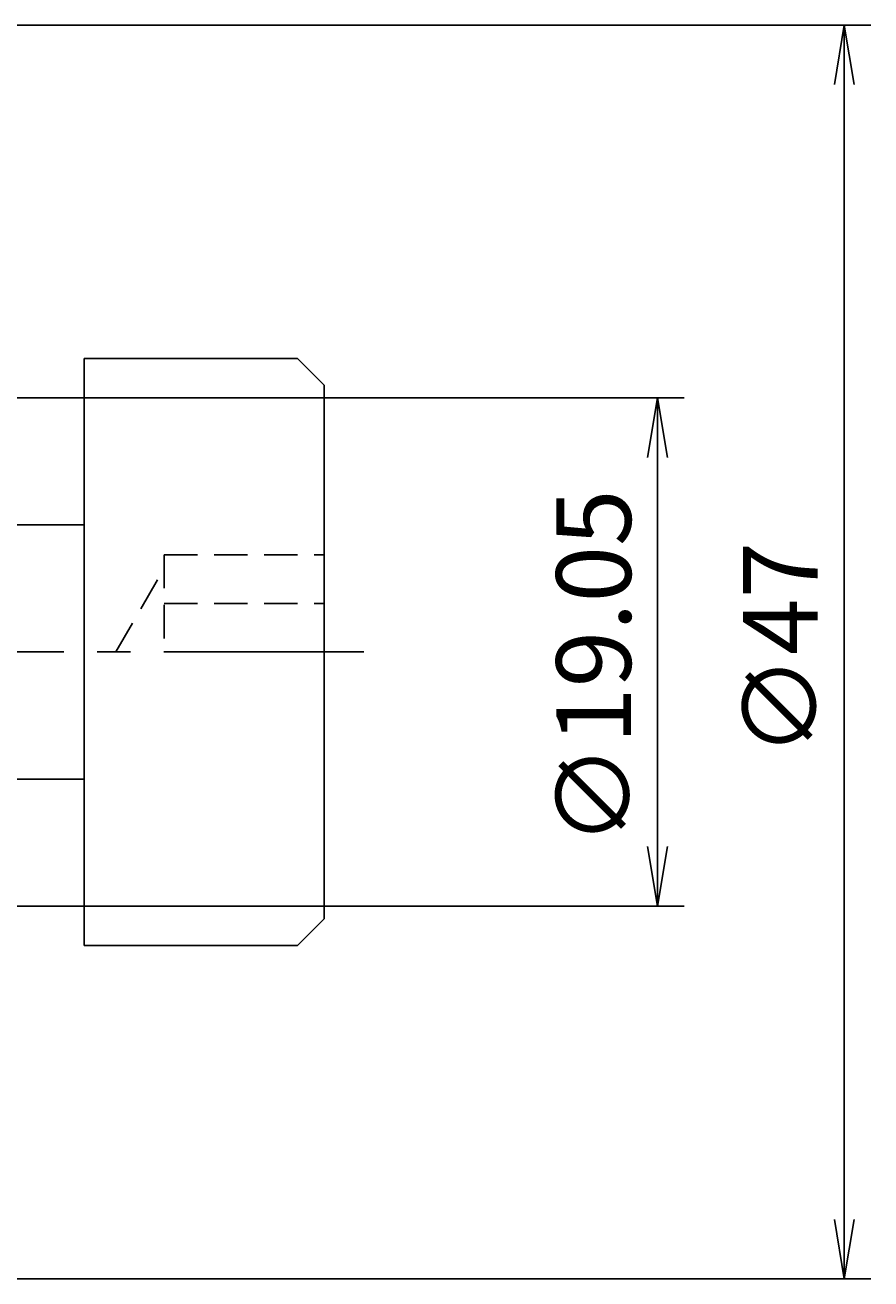
# Model space of a CAD drawing. Extents: x -6 to 232, y -24 to 61.
# Drawn here: x 200 to 232, y -24 to 24 of the extents above; entities that cross this region are included whole.
import ezdxf

# ---------------------------------------------------------------- set-up
doc = ezdxf.new("R2010")
doc.units = 0
doc.header["$LTSCALE"] = 10
doc.header["$PDMODE"] = 1
doc.linetypes.add('CENTER2', pattern=[1.125, 0.75, -0.125, 0.125, -0.125])
doc.linetypes.add('HIDDEN2', pattern=[0.1875, 0.125, -0.0625])
doc.layers.get('0').update_dxf_attribs({"linetype": 'CONTINUOUS'})
doc.layers.get('DEFPOINTS').update_dxf_attribs({"linetype": 'CONTINUOUS'})
for name, color, linetype in [('240', 4, 'CONTINUOUS'), ('241', 211, 'CONTINUOUS'), ('245', 2, 'CENTER2'), ('AM_5', 3, 'CONTINUOUS')]:
    doc.layers.add(name, color=color, linetype=linetype)
doc.styles.get("Standard").update_dxf_attribs({"font": 'romans.shx', "bigfont": 'extfont.shx'})
doc.dimstyles.get("Standard").update_dxf_attribs({"dimtxt": 0.18, "dimasz": 0.18, "dimexe": 0.18, "dimexo": 0.0625, "dimgap": 0.09, "dimtad": 0, "dimtih": 1, "dimtoh": 1, "dimzin": 0, "dimcen": 0.09, "dimazin": 3, "dimtfac": 1, "dimtofl": 0, "dimtmove": 0, "dimatfit": 3})

# ---------------------------------------------------------------- blocks, each defined once
blk = doc.blocks.new('_OPEN')
at = {"color": 0, "linetype": 'BYBLOCK'}
for p, q in [((-1, 0.167), (0, 0)), ((-1, -0.167), (0, 0)), ((0, 0), (-1, 0))]:
    blk.add_line(p, q, dxfattribs=at)
blk = doc.blocks.new('*U7')
at = {"layer": 'AM_5', "color": 40}
blk.add_text('∅47', height=2.8, rotation=90, dxfattribs=at).set_placement((230, -3.933))
blk = doc.blocks.new('*D6')
at = {"layer": 'AM_5'}
for p, q in [((179.5, 23.5), (232, 23.5)), ((231, 21.27), (231, -21.27)), ((179.5, -23.5), (232, -23.5))]:
    blk.add_line(p, q, dxfattribs=at)
at = {"layer": 'DEFPOINTS', "color": 0}
for p in [(179, 23.5), (179, -23.5), (231, -23.5)]:
    blk.add_point(p, dxfattribs=at)
at = {"layer": '241'}
blk.add_blockref('*U7', (0, 0), dxfattribs=at)
at = {"layer": 'AM_5', "xscale": 2.229999999999999, "yscale": 2.229999999999999, "zscale": 2.229999999999999}
for p, rotation in [((231, 23.5), 90), ((231, -23.5), 270)]:
    blk.add_blockref('_OPEN', p, dxfattribs=dict(at, rotation=rotation))
blk = doc.blocks.new('*U9')
at = {"layer": 'AM_5', "color": 40}
blk.add_text('∅19.05', height=2.8, rotation=90, dxfattribs=at).set_placement((223, -7.267))
blk = doc.blocks.new('*D8')
at = {"layer": 'AM_5'}
for p, q in [((197, 9.525), (225, 9.525)), ((224, 7.295), (224, -7.295)), ((197, -9.525), (225, -9.525))]:
    blk.add_line(p, q, dxfattribs=at)
at = {"layer": 'DEFPOINTS', "color": 0}
for p in [(196.5, 9.525), (196.5, -9.525), (224, -9.525)]:
    blk.add_point(p, dxfattribs=at)
at = {"layer": '241'}
blk.add_blockref('*U9', (0, 0), dxfattribs=at)
at = {"layer": 'AM_5', "xscale": 2.229999999999999, "yscale": 2.229999999999999, "zscale": 2.229999999999999}
for p, rotation in [((224, 9.525), 90), ((224, -9.525), 270)]:
    blk.add_blockref('_OPEN', p, dxfattribs=dict(at, rotation=rotation))

msp = doc.modelspace()

# ---------------------------------------------------------------- linework, layer by layer
at = {"layer": '240'}
for p, q in [((202.5, 4.763), (202.5, 11)), ((202.5, 11), (210.5, 11)), ((210.5, 11), (211.5, 10)), ((211.5, 10), (211.5, 0)), ((197.5, 4.763), (202.5, 4.763)), ((211.5, -10), (211.5, 0)), ((197.5, -4.763), (202.5, -4.763)), ((202.5, -4.763), (202.5, -11)), ((211.5, -10), (210.5, -11)), ((202.5, -11), (210.5, -11))]:
    msp.add_line(p, q, dxfattribs=at)
at = {"layer": '241'}
for p in [(202.5, 4.763), (202.5, -4.763)]:
    msp.add_line(p, (202.5, 0), dxfattribs=at)
at = {"layer": '241', "linetype": 'HIDDEN2'}
for p, q in [((205.5, 3.637), (211.5, 3.637)), ((205.5, 3.637), (205.5, 0)), ((203.681, 0), (205.5, 3.15)), ((205.5, 1.819), (211.5, 1.819))]:
    msp.add_line(p, q, dxfattribs=at)
at = {"layer": '245'}
msp.add_line((212.985, 0), (-5.551, 0), dxfattribs=at)

# ---------------------------------------------------------------- dimensions: what is measured, and where the dimension line sits
at = {"layer": 'AM_5'}
for base, p1, p2, picture, middle in [((231, -23.5), (179, 23.5), (179, -23.5), '*D6', (228.6, 0)), ((224, -9.525), (196.5, 9.525), (196.5, -9.525), '*D8', (221.6, 0))]:
    dim = msp.add_linear_dim(base=base, p1=p1, p2=p2, angle=90, text='%%c<>', dimstyle='Standard', dxfattribs=at)
    dim.commit()
    dim.dimension.update_dxf_attribs({"geometry": picture, "text_midpoint": middle})

doc.saveas('drawing.dxf')
